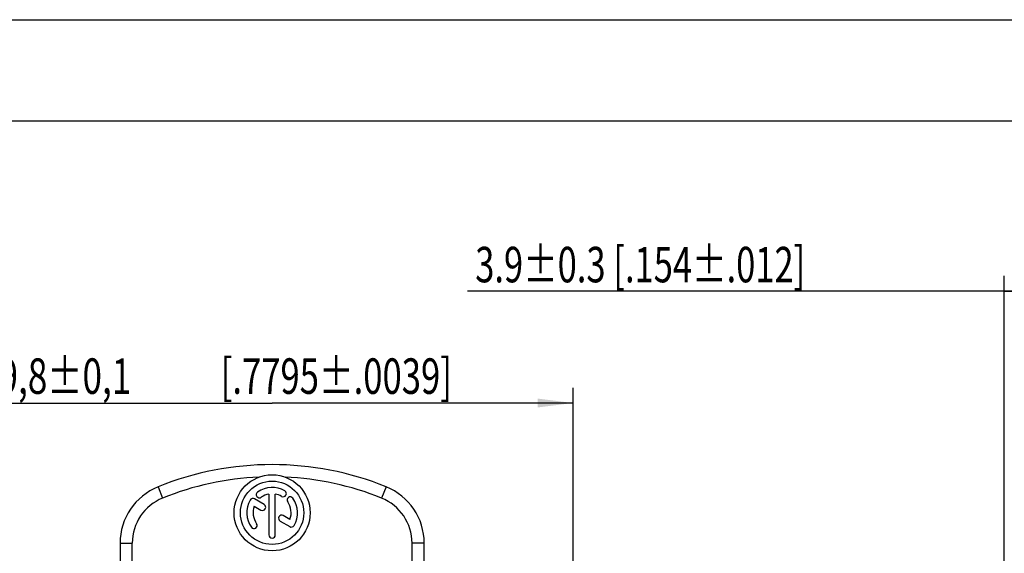
# Model space of a CAD drawing. Units: millimetres. Extents: x 0 to 420, y 0 to 297.
# Drawn here: x 55 to 152, y 244 to 297 of the extents above; entities that cross this region are included whole.
import ezdxf

# ---------------------------------------------------------------- set-up
doc = ezdxf.new("R2010")
doc.units = ezdxf.units.MM
doc.header["$LTSCALE"] = 23.1
doc.layers.get('0').update_dxf_attribs({"linetype": 'CONTINUOUS'})
doc.layers.add('ZEICHNUNGSBEMASSUNGEN', color=7, linetype='CONTINUOUS')
doc.layers.add('ZEICHNUNGSBEMAßUNGEN', color=7, linetype='CONTINUOUS')
doc.styles.get("Standard").update_dxf_attribs({"font": 'txt', "width": 0.7})
doc.dimstyles.new('DIMSTYLE_1', dxfattribs={"dimtxt": 3.5, "dimasz": 3.5, "dimexe": 0.18, "dimexo": 0.0625, "dimgap": 0.09, "dimtad": 1, "dimdec": 5, "dimlfac": 0.333333, "dimdsep": 46, "dimtxsty": 'STANDARD', "dimblk": '_FILLED', "dimblk1": '_FILLED', "dimblk2": '_FILLED', "dimcen": 0.09, "dimclrt": 5, "dimadec": 0, "dimazin": 0, "dimtol": 1, "dimtp": 0.1, "dimtm": 0.1, "dimtfac": 1, "dimtdec": 5, "dimtofl": 0, "dimtmove": 0, "dimatfit": 3, "dimldrblk": '_FILLED', "dimfxl": 1, "dimtolj": 1, "dimarcsym": 0})
doc.dimstyles.new('DIMSTYLE_10', dxfattribs={"dimtxt": 3.5, "dimasz": 3.5, "dimexe": 0.18, "dimexo": 0.0625, "dimgap": 0.09, "dimtad": 1, "dimdec": 3, "dimlfac": 0.333333, "dimdsep": 46, "dimtxsty": 'STANDARD', "dimblk": '_FILLED', "dimblk1": '_FILLED', "dimblk2": '_FILLED', "dimcen": 0.09, "dimclrt": 5, "dimadec": 0, "dimazin": 0, "dimtp": 0.1, "dimtm": 0.1, "dimtfac": 1, "dimtdec": 3, "dimtofl": 0, "dimtmove": 0, "dimatfit": 3, "dimldrblk": '_FILLED', "dimfxl": 1, "dimtolj": 1, "dimarcsym": 0})

# ---------------------------------------------------------------- blocks, each defined once
blk = doc.blocks.new('_FILLED')
at = {"color": 0, "linetype": 'BYBLOCK'}
blk.add_solid([(0, 0), (-1, 0.125), (-1, -0.125)], dxfattribs=at)
blk = doc.blocks.new('*D0')
at = {"layer": 'ZEICHNUNGSBEMAßUNGEN', "color": 2, "linetype": 'CONTINUOUS'}
for p, q in [((50.545, 239.917), (50.545, 260.673)), ((109.945, 180.517), (109.945, 260.673)), ((50.545, 259.173), (80.245, 259.173)), ((109.945, 259.173), (80.245, 259.173))]:
    blk.add_line(p, q, dxfattribs=at)
at = {"layer": 'ZEICHNUNGSBEMAßUNGEN', "color": 2, "linetype": 'CONTINUOUS', "xscale": 3.5, "yscale": 3.5, "zscale": 3.5, "rotation": 180}
blk.add_blockref('_FILLED', (50.545, 259.173), dxfattribs=at)
at = {"layer": 'ZEICHNUNGSBEMAßUNGEN', "color": 2, "linetype": 'CONTINUOUS', "xscale": 3.5, "yscale": 3.5, "zscale": 3.5}
blk.add_blockref('_FILLED', (109.945, 259.173), dxfattribs=at)
at = {"layer": 'ZEICHNUNGSBEMAßUNGEN', "color": 5, "linetype": 'CONTINUOUS', "oblique": 15}
for s, width, p in [('19,8%%p0,1', 0.72619, (51.333, 260.079)), ('[.7795%%p.0039]', 0.716117, (75.167, 260.079))]:
    blk.add_text(s, height=3.5, dxfattribs=dict(at, width=width)).set_placement(p)
blk = doc.blocks.new('*D22')
at = {"layer": 'ZEICHNUNGSBEMASSUNGEN', "color": 2, "linetype": 'CONTINUOUS'}
for p, q in [((152.465, 204.442), (152.465, 271.709)), ((165.065, 177.412), (165.065, 271.709)), ((158.765, 270.209), (99.515, 270.209)), ((152.465, 270.209), (158.765, 270.209)), ((165.065, 270.209), (158.765, 270.209))]:
    blk.add_line(p, q, dxfattribs=at)
at = {"layer": 'ZEICHNUNGSBEMASSUNGEN', "color": 2, "linetype": 'CONTINUOUS', "xscale": 3.5, "yscale": 3.5, "zscale": 3.5, "rotation": 180}
blk.add_blockref('_FILLED', (152.465, 270.209), dxfattribs=at)
at = {"layer": 'ZEICHNUNGSBEMASSUNGEN', "color": 2, "linetype": 'CONTINUOUS', "xscale": 3.5, "yscale": 3.5, "zscale": 3.5}
blk.add_blockref('_FILLED', (165.065, 270.209), dxfattribs=at)
at = {"layer": 'ZEICHNUNGSBEMASSUNGEN', "color": 5, "linetype": 'CONTINUOUS', "oblique": 15, "width": 0.713095}
blk.add_text(' 3.9%%p0.3 [.154%%p.012]', height=3.5, dxfattribs=at).set_placement((99.515, 271.084))

msp = doc.modelspace()

# ---------------------------------------------------------------- linework, layer by layer
at = {"color": 7, "linetype": 'CONTINUOUS'}
for p, q in [((0, 297), (420, 297)), ((410, 287), (12.5, 287)), ((79.456319, 249.157888), (78.506644, 249.706184)), ((79.932324, 250.190576), (79.932324, 246.154301)), ((80.557324, 246.154301), (80.557324, 250.190576)), ((78.487488, 248.995555), (79.143819, 248.616622)), ((82.002161, 247.688046), (81.348309, 248.065547)), ((81.035809, 247.524281), (81.983005, 246.977418)), ((65.244824, 245.344061), (65.244824, 242.895465)), ((66.444824, 242.895504), (66.444824, 245.344061)), ((94.044824, 242.895465), (94.044824, 245.344061)), ((95.244824, 242.895465), (95.244824, 245.344061))]:
    msp.add_line(p, q, dxfattribs=at)
at = {"color": 9, "linetype": 'CONTINUOUS'}
for p, q in [((68.994824, 250.90621), (69.444824, 249.79378)), ((91.494824, 250.90621), (91.044824, 249.79378)), ((65.244824, 245.344061), (66.444824, 245.344061)), ((95.244824, 245.344061), (94.044824, 245.344061))]:
    msp.add_line(p, q, dxfattribs=at)
at = {"color": 7, "linetype": 'CONTINUOUS'}
for radius in [3.75, 3.125]:
    msp.add_circle((80.244824, 248.341801), radius, dxfattribs=at)
for centre, radius, start, end in [((80.244824, 223.095465), 30, 67.97568716, 112.02431284), ((80.244824, 223.095465), 28.8, 92.54467678, 112.02431284), ((80.244824, 223.095465), 28.8, 67.97568716, 87.45532322), ((71.244824, 245.344061), 6, 112.02431284, 180), ((80.244824, 248.341801), 2.5, 60, 125), ((89.244824, 245.344061), 6, 0, 67.97568716), ((71.244824, 245.344061), 4.8, 112.02431284, 180), ((78.350394, 249.435551), 0.3125, 60, 150), ((78.990126, 250.133696), 0.3125, 125, 305), ((80.244824, 248.341801), 1.875, 99.59406823, 125), ((80.244824, 248.341801), 1.875, 60, 80.40593177), ((81.338574, 250.236231), 0.3125, 240, 60), ((82.03672, 249.596499), 0.3125, 35, 215), ((80.244824, 248.341801), 2.5, 330, 35), ((89.244824, 245.344061), 4.8, 0, 67.97568716), ((80.244824, 248.341801), 2.5, 150, 215), ((80.244824, 248.341801), 1.875, 159.59406823, 215), ((79.300069, 248.887255), 0.3125, 240, 60), ((80.244824, 248.341801), 1.875, 339.59406823, 35), ((81.192059, 247.794914), 0.3125, 60, 240), ((78.452929, 247.087102), 0.3125, 215, 35), ((82.139255, 247.248051), 0.3125, 240, 330), ((80.244824, 246.154301), 0.3125, 180, 360)]:
    msp.add_arc(centre, radius, start, end, dxfattribs=at)

# ---------------------------------------------------------------- dimensions: what is measured, and where the dimension line sits
at = {"layer": 'ZEICHNUNGSBEMASSUNGEN', "color": 2, "linetype": 'CONTINUOUS'}
dim = msp.add_linear_dim(base=(165.065329, 270.209052), p1=(152.465329, 204.441801), p2=(165.065329, 177.411801), text=' 3.9%%p0.3 [.154%%p.012]', dimstyle='DIMSTYLE_10', dxfattribs=at)
dim.commit()
dim.dimension.update_dxf_attribs({"geometry": '*D22', "text_midpoint": (124.473583, 272.834052), "dimtype": 160})
at = {"layer": 'ZEICHNUNGSBEMAßUNGEN', "color": 2, "linetype": 'CONTINUOUS'}
dim = msp.add_linear_dim(base=(109.944824, 259.172647), p1=(50.544824, 239.916801), p2=(109.944824, 180.516801), dimstyle='DIMSTYLE_1', dxfattribs=at)
dim.commit()
dim.dimension.update_dxf_attribs({"geometry": '*D0', "text_midpoint": (79.541735, 261.828513), "dimtype": 160})

doc.saveas('drawing.dxf')
